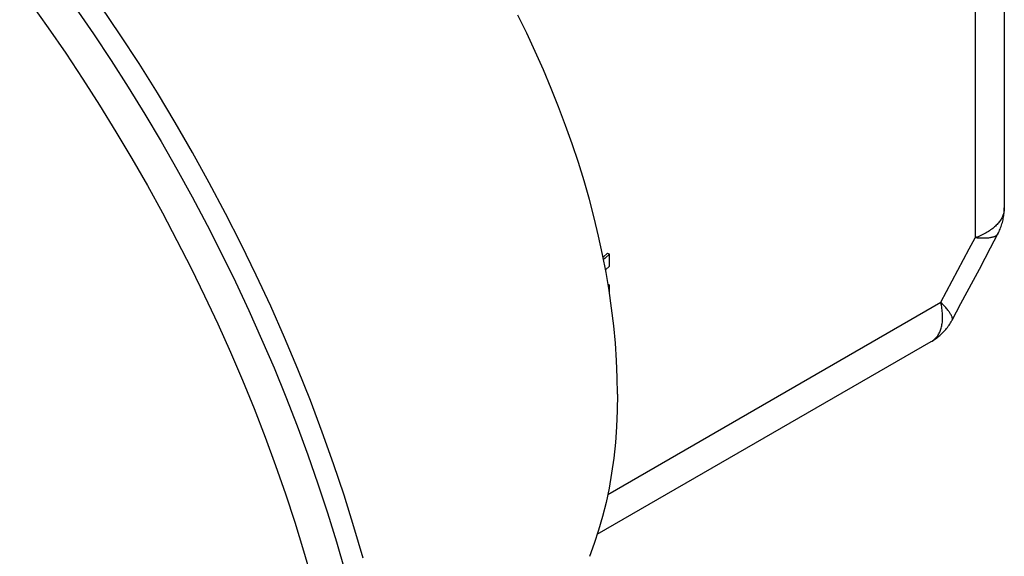
# Model space of a CAD drawing. Units: millimetres. Extents: x 108.7 to 196.9, y 62.3 to 150.8.
# Drawn here: x 157.5 to 196.9, y 100.2 to 121.6 of the extents above; entities that cross this region are included whole.
import ezdxf

# ---------------------------------------------------------------- set-up
doc = ezdxf.new("R2010")
doc.units = ezdxf.units.MM
doc.header["$LTSCALE"] = 16.335
doc.layers.get('0').update_dxf_attribs({"linetype": 'CONTINUOUS'})
doc.layers.add('DRAFT', color=7, linetype='CONTINUOUS')
doc.layers.add('RACCORDO', color=7, linetype='CONTINUOUS')

msp = doc.modelspace()

# ---------------------------------------------------------------- linework, layer by layer
at = {"color": 7, "linetype": 'CONTINUOUS'}
for p, q in [((196.876, 139.142), (196.876, 114.115)), ((181.008, 112.293), (180.826, 112.133)), ((181.008, 112.293), (181.079, 112.253)), ((181.079, 111.777), (181.079, 112.253)), ((180.922, 111.635), (181.079, 111.777)), ((181.023, 111.052), (181.079, 111.021)), ((181.079, 111.021), (181.033, 110.994)), ((181.079, 110.711), (181.079, 111.021)), ((194.791, 109.62), (195.142, 110.276)), ((180.594, 101.044), (193.956, 108.759))]:
    msp.add_line(p, q, dxfattribs=at)
at = {"color": 250, "linetype": 'CONTINUOUS'}
for p, q in [((195.704, 137.079), (195.704, 112.911)), ((196.876, 114.115), (196.876, 114.11)), ((195.475, 112.475), (195.704, 112.911)), ((195.248, 112.044), (195.475, 112.475)), ((195.022, 111.617), (195.248, 112.044)), ((194.795, 111.188), (195.022, 111.617)), ((194.567, 110.76), (194.795, 111.188)), ((194.338, 110.332), (194.567, 110.76)), ((181.012, 102.638), (194.338, 110.332))]:
    msp.add_line(p, q, dxfattribs=at)
at = {"color": 7, "linetype": 'CONTINUOUS'}
for points in [[(171.228, 100.079), (170.86, 101.339), (170.464, 102.604), (170.041, 103.868), (169.591, 105.133), (169.114, 106.398), (168.611, 107.659), (168.082, 108.917), (167.528, 110.171), (166.95, 111.418), (166.347, 112.658), (165.721, 113.891), (165.072, 115.113), (164.401, 116.324), (163.708, 117.525), (162.994, 118.712), (162.26, 119.885), (161.505, 121.044), (160.733, 122.186), (159.942, 123.31), (159.133, 124.417), (158.308, 125.504), (157.467, 126.57)], [(196.621, 113.074), (196.641, 113.114), (196.665, 113.163), (196.688, 113.214), (196.709, 113.265), (196.73, 113.316), (196.749, 113.368), (196.766, 113.421), (196.783, 113.473), (196.798, 113.527), (196.812, 113.58), (196.824, 113.634), (196.835, 113.688), (196.845, 113.742), (196.854, 113.797), (196.861, 113.852), (196.866, 113.907), (196.871, 113.962), (196.874, 114.018), (196.876, 114.073), (196.876, 114.115)], [(195.142, 110.276), (195.395, 110.75), (195.64, 111.211), (195.877, 111.658), (196.106, 112.093), (196.328, 112.514), (196.621, 113.074)], [(181.079, 112.253), (180.903, 112.097), (180.843, 112.045)], [(193.956, 108.759), (193.991, 108.779), (194.037, 108.808), (194.083, 108.838), (194.129, 108.869), (194.173, 108.902), (194.216, 108.935), (194.259, 108.97), (194.301, 109.005), (194.342, 109.042), (194.382, 109.079), (194.421, 109.118), (194.459, 109.157), (194.496, 109.198), (194.532, 109.239), (194.566, 109.281), (194.6, 109.325), (194.633, 109.369), (194.665, 109.413), (194.695, 109.459), (194.725, 109.505), (194.753, 109.552), (194.78, 109.6), (194.791, 109.62)]]:
    msp.add_lwpolyline(points, dxfattribs=at)
at = {"color": 250, "linetype": 'CONTINUOUS'}
for points in [[(196.876, 114.11), (196.875, 114.07), (196.872, 114.031), (196.867, 113.992), (196.861, 113.954), (196.853, 113.915), (196.843, 113.877), (196.831, 113.839), (196.818, 113.802), (196.803, 113.764), (196.786, 113.728), (196.767, 113.691), (196.747, 113.655), (196.725, 113.619), (196.701, 113.584), (196.676, 113.548), (196.649, 113.514), (196.62, 113.48), (196.589, 113.446), (196.557, 113.413), (196.523, 113.38), (196.488, 113.348), (196.45, 113.316), (196.412, 113.285), (196.372, 113.255), (196.33, 113.225), (196.286, 113.195), (196.241, 113.167), (196.195, 113.138), (196.147, 113.111), (196.098, 113.084), (196.047, 113.058), (195.994, 113.032), (195.94, 113.007), (195.883, 112.982), (195.826, 112.958), (195.766, 112.934), (195.704, 112.911)], [(196.621, 113.074), (196.611, 113.057), (196.6, 113.042), (196.587, 113.028), (196.573, 113.014), (196.557, 113.002), (196.54, 112.989), (196.521, 112.978), (196.5, 112.967), (196.478, 112.957), (196.454, 112.948), (196.428, 112.939), (196.401, 112.932), (196.372, 112.924), (196.342, 112.918), (196.31, 112.912), (196.277, 112.907), (196.242, 112.903), (196.206, 112.9), (196.168, 112.897), (196.129, 112.895), (196.088, 112.894), (196.046, 112.893), (196.002, 112.893), (195.957, 112.894), (195.91, 112.896), (195.861, 112.899), (195.81, 112.902), (195.758, 112.906), (195.704, 112.911)], [(193.956, 108.759), (193.99, 108.78), (194.022, 108.801), (194.052, 108.824), (194.082, 108.849), (194.11, 108.875), (194.137, 108.903), (194.163, 108.932), (194.188, 108.962), (194.211, 108.994), (194.233, 109.027), (194.254, 109.062), (194.274, 109.098), (194.292, 109.136), (194.309, 109.175), (194.325, 109.215), (194.339, 109.256), (194.352, 109.299), (194.364, 109.343), (194.374, 109.389), (194.383, 109.435), (194.39, 109.483), (194.397, 109.532), (194.401, 109.582), (194.405, 109.634), (194.407, 109.686), (194.407, 109.74), (194.407, 109.794), (194.405, 109.85), (194.401, 109.907), (194.396, 109.964), (194.39, 110.023), (194.382, 110.083), (194.373, 110.144), (194.363, 110.206), (194.351, 110.268), (194.338, 110.332)], [(194.791, 109.62), (194.792, 109.622), (194.796, 109.633), (194.799, 109.646), (194.801, 109.659), (194.801, 109.674), (194.799, 109.69), (194.796, 109.707), (194.791, 109.725), (194.785, 109.744), (194.777, 109.764), (194.768, 109.785), (194.757, 109.807), (194.744, 109.83), (194.73, 109.854), (194.714, 109.88), (194.697, 109.906), (194.679, 109.933), (194.658, 109.961), (194.637, 109.99), (194.613, 110.02), (194.589, 110.051), (194.563, 110.083), (194.535, 110.116), (194.506, 110.15), (194.475, 110.184), (194.443, 110.22), (194.409, 110.256), (194.374, 110.294), (194.338, 110.332)]]:
    msp.add_lwpolyline(points, dxfattribs=at)
at = {"layer": 'DRAFT', "color": 7, "linetype": 'CONTINUOUS'}
for points in [[(181.402, 106.653), (181.393, 107.323), (181.365, 108.003), (181.318, 108.69), (181.252, 109.388), (181.168, 110.094), (181.065, 110.806), (180.943, 111.525), (180.804, 112.25), (180.646, 112.979), (180.47, 113.713), (180.276, 114.45), (180.065, 115.189), (179.836, 115.93), (179.59, 116.673), (179.328, 117.415), (179.048, 118.156), (178.753, 118.897), (178.441, 119.635), (178.114, 120.369), (177.771, 121.101), (177.414, 121.827)], [(181.402, 106.653), (181.393, 105.993), (181.365, 105.347), (181.318, 104.713), (181.252, 104.092), (181.168, 103.483), (181.065, 102.89), (180.943, 102.311), (180.804, 101.747), (180.646, 101.2), (180.47, 100.67), (180.276, 100.156)]]:
    msp.add_lwpolyline(points, dxfattribs=at)
at = {"layer": 'RACCORDO', "color": 250, "linetype": 'CONTINUOUS'}
for points in [[(157.488, 125.157), (158.248, 124.16), (158.994, 123.147), (159.725, 122.118), (160.442, 121.074), (161.143, 120.017), (161.827, 118.946), (162.494, 117.862), (163.145, 116.767), (163.777, 115.662), (164.391, 114.547), (164.986, 113.422), (165.561, 112.29), (166.117, 111.151), (166.653, 110.006), (167.167, 108.856), (167.661, 107.701), (168.133, 106.543), (168.583, 105.382), (169.012, 104.22), (169.417, 103.058), (169.799, 101.896), (170.159, 100.735), (170.495, 99.576)], [(157.911, 122.332), (158.627, 121.325), (159.329, 120.303), (160.015, 119.267)], [(160.015, 119.267), (160.685, 118.218), (161.339, 117.157), (161.976, 116.085), (162.595, 115.002), (163.196, 113.91), (163.779, 112.809), (164.342, 111.701), (164.886, 110.585), (165.411, 109.464), (165.915, 108.337), (166.398, 107.207), (166.861, 106.072), (167.302, 104.936), (167.721, 103.798), (168.118, 102.66), (168.492, 101.522), (168.844, 100.385), (169.173, 99.25)]]:
    msp.add_lwpolyline(points, dxfattribs=at)

doc.saveas('drawing.dxf')
